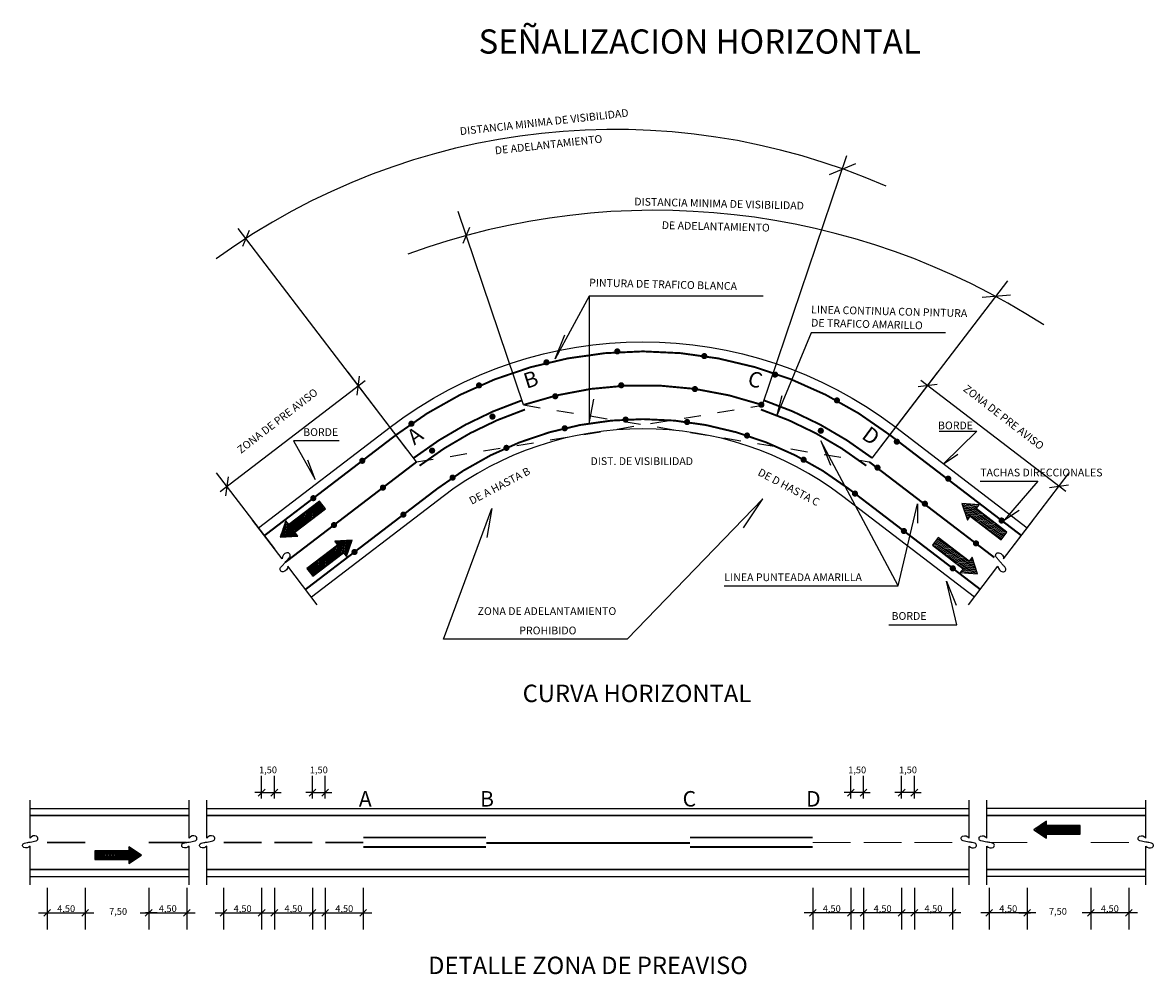
# Model space of a CAD drawing. Units: metres. Extents: x -1.3 to 21.1, y -26.3 to 13.5.
# Drawn here: x -0.5 to 6.2, y 7.9 to 13.5 of the extents above; entities that cross this region are included whole.
import ezdxf
from ezdxf.enums import TextEntityAlignment as Align

# ---------------------------------------------------------------- set-up
doc = ezdxf.new("R2010")
doc.units = ezdxf.units.M
doc.linetypes.add('PUNTEADO', pattern=[0.16, 0.06, -0.04, 0.06])
doc.layers.get('0').update_dxf_attribs({"linetype": 'CONTINUOUS'})
doc.layers.get('DEFPOINTS').update_dxf_attribs({"linetype": 'CONTINUOUS'})
for name, color, linetype in [('ACHURADOS', 2, 'CONTINUOUS'), ('ELEV_2', 4, 'CONTINUOUS'), ('LINEA_BLANCA', 7, 'CONTINUOUS'), ('NOTAS', 1, 'CONTINUOUS'), ('PROYECCIONES', 7, 'PUNTEADO'), ('SIMBOLO', 7, 'CONTINUOUS'), ('SUBTITULOS', 7, 'CONTINUOUS'), ('TITULOS', 5, 'CONTINUOUS')]:
    doc.layers.add(name, color=color, linetype=linetype)
doc.styles.add('ROMANS', font='swiss.ttf')
doc.styles.add('SAS', font='sanss___.ttf', dxfattribs={"width": 2})
doc.styles.add('SWISS', font='swiss.ttf')
doc.dimstyles.new('COTA', dxfattribs={"dimtxt": 0.09, "dimasz": 0.08, "dimexe": 0.1, "dimexo": 0.1, "dimgap": 0.11, "dimtad": 1, "dimtih": 1, "dimtoh": 1, "dimzin": 5, "dimdsep": 46, "dimtxsty": 'SWISS', "dimblk1": 'OBLIQUE', "dimblk2": 'OBLIQUE', "dimsah": 1, "dimcen": 0.09, "dimdle": 0.05, "dimclrd": 1, "dimclre": 1, "dimclrt": 7, "dimadec": 0, "dimazin": 0, "dimtfac": 1, "dimtix": 1, "dimtmove": 2, "dimatfit": 3, "dimldrblk": 'OBLIQUE', "dimfxl": 1, "dimtvp": 1.2, "dimtolj": 1, "dimtzin": 0, "dimarcsym": 0})

# ---------------------------------------------------------------- blocks, each defined once
blk = doc.blocks.new('CIR')
at = {"const_width": 0.3}
blk.add_lwpolyline([(0.15, 0, -1), (-0.15, 0, -1)], format="xyb", close=True, dxfattribs=at)
blk = doc.blocks.new('_OBLIQUE')
at = {"color": 0, "linetype": 'ByBlock'}
blk.add_line((-0.5, -0.5), (0.5, 0.5), dxfattribs=at)
blk = doc.blocks.new('*D9')
at = {"layer": 'DEFPOINTS', "color": 0}
for p in [(1.4964, 11.3845), (1.8404, 10.9347), (1.064, 10.341)]:
    blk.add_point(p, dxfattribs=at)
at = {"layer": 'NOTAS', "color": 1, "lineweight": -2}
for p, q in [((1.7797, 11.0141), (1.4357, 11.464)), ((0.6803, 10.7604), (1.5361, 11.4149)), ((1.0033, 10.4204), (0.6593, 10.8702))]:
    blk.add_line(p, q, dxfattribs=at)
at = {"layer": 'NOTAS', "color": 1, "lineweight": -2, "xscale": 0.08, "yscale": 0.08, "zscale": 0.08}
for p, rotation in [((1.4964, 11.3845), 37.405356631407), ((0.72, 10.7908), 217.405356631407)]:
    blk.add_blockref('_OBLIQUE', p, dxfattribs=dict(at, rotation=rotation))
blk = doc.blocks.new('*D10')
at = {"layer": 'DEFPOINTS', "color": 0}
for p in [(4.8572, 11.3845), (4.5132, 10.9347), (5.2896, 10.341)]:
    blk.add_point(p, dxfattribs=at)
at = {"layer": 'NOTAS', "color": 1, "lineweight": -2}
for p, q in [((4.5739, 11.0141), (4.9179, 11.464)), ((5.6733, 10.7604), (4.8175, 11.4149)), ((5.3503, 10.4204), (5.6943, 10.8702))]:
    blk.add_line(p, q, dxfattribs=at)
at = {"layer": 'NOTAS', "color": 1, "lineweight": -2, "xscale": 0.08, "yscale": 0.08, "zscale": 0.08}
for p, rotation in [((4.8572, 11.3845), 142.5946433685929), ((5.6336, 10.7908), 322.5946433685929)]:
    blk.add_blockref('_OBLIQUE', p, dxfattribs=dict(at, rotation=rotation))
blk = doc.blocks.new('*D16')
at = {"layer": 'DEFPOINTS', "color": 0}
for p in [(-0.3414, 8.5201), (-0.1164, 8.5201), (-0.1164, 8.2722)]:
    blk.add_point(p, dxfattribs=at)
at = {"layer": 'LINEA_BLANCA', "color": 1, "lineweight": -2}
for p, q in [((-0.3414, 8.4201), (-0.3414, 8.1722)), ((-0.1164, 8.4201), (-0.1164, 8.1722)), ((-0.3914, 8.2722), (-0.0664, 8.2722))]:
    blk.add_line(p, q, dxfattribs=at)
at = {"layer": 'LINEA_BLANCA', "color": 1, "lineweight": -2, "xscale": 0.04, "yscale": 0.04, "zscale": 0.04, "rotation": 180}
blk.add_blockref('_OBLIQUE', (-0.3414, 8.2722), dxfattribs=at)
at = {"layer": 'LINEA_BLANCA', "color": 1, "lineweight": -2, "xscale": 0.04, "yscale": 0.04, "zscale": 0.04}
blk.add_blockref('_OBLIQUE', (-0.1164, 8.2722), dxfattribs=at)
at = {"layer": 'LINEA_BLANCA', "color": 7, "insert": (-0.2289, 8.2963), "char_height": 0.04, "attachment_point": 5, "style": 'SWISS'}
blk.add_mtext('\\A1;4,50', dxfattribs=at)
blk = doc.blocks.new('*D15')
at = {"layer": 'DEFPOINTS', "color": 0}
for p in [(-0.1164, 8.5201), (0.2586, 8.5201), (0.2586, 8.2722)]:
    blk.add_point(p, dxfattribs=at)
at = {"layer": 'LINEA_BLANCA', "color": 1, "lineweight": -2}
for p, q in [((-0.1164, 8.4201), (-0.1164, 8.1722)), ((0.2586, 8.4201), (0.2586, 8.1722)), ((-0.1664, 8.2722), (-0.0834, 8.2722)), ((0.3086, 8.2722), (0.2393, 8.2722))]:
    blk.add_line(p, q, dxfattribs=at)
at = {"layer": 'LINEA_BLANCA', "color": 1, "lineweight": -2, "xscale": 0.04, "yscale": 0.04, "zscale": 0.04, "rotation": 180}
blk.add_blockref('_OBLIQUE', (-0.1164, 8.2722), dxfattribs=at)
at = {"layer": 'LINEA_BLANCA', "color": 1, "lineweight": -2, "xscale": 0.04, "yscale": 0.04, "zscale": 0.04}
blk.add_blockref('_OBLIQUE', (0.2586, 8.2722), dxfattribs=at)
at = {"layer": 'LINEA_BLANCA', "color": 7, "insert": (0.0779, 8.2799), "char_height": 0.04, "attachment_point": 5, "style": 'SWISS'}
blk.add_mtext('\\A1;7,50', dxfattribs=at)
blk = doc.blocks.new('*D14')
at = {"layer": 'DEFPOINTS', "color": 0}
for p in [(0.2586, 8.5201), (0.4836, 8.5201), (0.4836, 8.2722)]:
    blk.add_point(p, dxfattribs=at)
at = {"layer": 'LINEA_BLANCA', "color": 1, "lineweight": -2}
for p, q in [((0.2586, 8.4201), (0.2586, 8.1722)), ((0.4836, 8.4201), (0.4836, 8.1722)), ((0.2086, 8.2722), (0.5336, 8.2722))]:
    blk.add_line(p, q, dxfattribs=at)
at = {"layer": 'LINEA_BLANCA', "color": 1, "lineweight": -2, "xscale": 0.04, "yscale": 0.04, "zscale": 0.04, "rotation": 180}
blk.add_blockref('_OBLIQUE', (0.2586, 8.2722), dxfattribs=at)
at = {"layer": 'LINEA_BLANCA', "color": 1, "lineweight": -2, "xscale": 0.04, "yscale": 0.04, "zscale": 0.04}
blk.add_blockref('_OBLIQUE', (0.4836, 8.2722), dxfattribs=at)
at = {"layer": 'LINEA_BLANCA', "color": 7, "insert": (0.3711, 8.2963), "char_height": 0.04, "attachment_point": 5, "style": 'SWISS'}
blk.add_mtext('\\A1;4,50', dxfattribs=at)
blk = doc.blocks.new('*D13')
at = {"layer": 'DEFPOINTS', "color": 0}
for p in [(1.3005, 8.5201), (1.5255, 8.5201), (1.5255, 8.2722)]:
    blk.add_point(p, dxfattribs=at)
at = {"layer": 'LINEA_BLANCA', "color": 1, "lineweight": -2}
for p, q in [((1.3005, 8.4201), (1.3005, 8.1722)), ((1.5255, 8.4201), (1.5255, 8.1722)), ((1.2505, 8.2722), (1.5755, 8.2722))]:
    blk.add_line(p, q, dxfattribs=at)
at = {"layer": 'LINEA_BLANCA', "color": 1, "lineweight": -2, "xscale": 0.04, "yscale": 0.04, "zscale": 0.04, "rotation": 180}
blk.add_blockref('_OBLIQUE', (1.3005, 8.2722), dxfattribs=at)
at = {"layer": 'LINEA_BLANCA', "color": 1, "lineweight": -2, "xscale": 0.04, "yscale": 0.04, "zscale": 0.04}
blk.add_blockref('_OBLIQUE', (1.5255, 8.2722), dxfattribs=at)
at = {"layer": 'LINEA_BLANCA', "color": 7, "insert": (1.413, 8.2963), "char_height": 0.04, "attachment_point": 5, "style": 'SWISS'}
blk.add_mtext('\\A1;4,50', dxfattribs=at)
blk = doc.blocks.new('*D12')
at = {"layer": 'DEFPOINTS', "color": 0}
for p in [(1.0005, 8.5201), (1.2255, 8.5201), (1.2255, 8.2722)]:
    blk.add_point(p, dxfattribs=at)
at = {"layer": 'LINEA_BLANCA', "color": 1, "lineweight": -2}
for p, q in [((1.0005, 8.4201), (1.0005, 8.1722)), ((1.2255, 8.4201), (1.2255, 8.1722)), ((0.9505, 8.2722), (1.2755, 8.2722))]:
    blk.add_line(p, q, dxfattribs=at)
at = {"layer": 'LINEA_BLANCA', "color": 1, "lineweight": -2, "xscale": 0.04, "yscale": 0.04, "zscale": 0.04, "rotation": 180}
blk.add_blockref('_OBLIQUE', (1.0005, 8.2722), dxfattribs=at)
at = {"layer": 'LINEA_BLANCA', "color": 1, "lineweight": -2, "xscale": 0.04, "yscale": 0.04, "zscale": 0.04}
blk.add_blockref('_OBLIQUE', (1.2255, 8.2722), dxfattribs=at)
at = {"layer": 'LINEA_BLANCA', "color": 7, "insert": (1.113, 8.2963), "char_height": 0.04, "attachment_point": 5, "style": 'SWISS'}
blk.add_mtext('\\A1;4,50', dxfattribs=at)
blk = doc.blocks.new('*D11')
at = {"layer": 'DEFPOINTS', "color": 0}
for p in [(0.7005, 8.5201), (0.9255, 8.5201), (0.9255, 8.2722)]:
    blk.add_point(p, dxfattribs=at)
at = {"layer": 'LINEA_BLANCA', "color": 1, "lineweight": -2}
for p, q in [((0.7005, 8.4201), (0.7005, 8.1722)), ((0.9255, 8.4201), (0.9255, 8.1722)), ((0.6505, 8.2722), (0.9755, 8.2722))]:
    blk.add_line(p, q, dxfattribs=at)
at = {"layer": 'LINEA_BLANCA', "color": 1, "lineweight": -2, "xscale": 0.04, "yscale": 0.04, "zscale": 0.04, "rotation": 180}
blk.add_blockref('_OBLIQUE', (0.7005, 8.2722), dxfattribs=at)
at = {"layer": 'LINEA_BLANCA', "color": 1, "lineweight": -2, "xscale": 0.04, "yscale": 0.04, "zscale": 0.04}
blk.add_blockref('_OBLIQUE', (0.9255, 8.2722), dxfattribs=at)
at = {"layer": 'LINEA_BLANCA', "color": 7, "insert": (0.813, 8.2963), "char_height": 0.04, "attachment_point": 5, "style": 'SWISS'}
blk.add_mtext('\\A1;4,50', dxfattribs=at)
blk = doc.blocks.new('*D22')
at = {"layer": 'DEFPOINTS', "color": 0}
for p in [(4.7794, 8.5201), (5.0044, 8.5201), (4.7794, 8.2722)]:
    blk.add_point(p, dxfattribs=at)
at = {"layer": 'LINEA_BLANCA', "color": 1, "lineweight": -2}
for p, q in [((4.7794, 8.4201), (4.7794, 8.1722)), ((5.0044, 8.4201), (5.0044, 8.1722)), ((5.0544, 8.2722), (4.7294, 8.2722))]:
    blk.add_line(p, q, dxfattribs=at)
at = {"layer": 'LINEA_BLANCA', "color": 1, "lineweight": -2, "xscale": 0.04, "yscale": 0.04, "zscale": 0.04}
for p, rotation in [((4.7794, 8.2722), 179.9999999999964), ((5.0044, 8.2722), 359.9999999999963)]:
    blk.add_blockref('_OBLIQUE', p, dxfattribs=dict(at, rotation=rotation))
at = {"layer": 'LINEA_BLANCA', "color": 7, "insert": (4.8919, 8.2963), "char_height": 0.04, "attachment_point": 5, "style": 'SWISS'}
blk.add_mtext('\\A1;4,50', dxfattribs=at)
blk = doc.blocks.new('*D21')
at = {"layer": 'DEFPOINTS', "color": 0}
for p in [(4.4794, 8.5201), (4.7044, 8.5201), (4.4794, 8.2722)]:
    blk.add_point(p, dxfattribs=at)
at = {"layer": 'LINEA_BLANCA', "color": 1, "lineweight": -2}
for p, q in [((4.4794, 8.4201), (4.4794, 8.1722)), ((4.7044, 8.4201), (4.7044, 8.1722)), ((4.7544, 8.2722), (4.4294, 8.2722))]:
    blk.add_line(p, q, dxfattribs=at)
at = {"layer": 'LINEA_BLANCA', "color": 1, "lineweight": -2, "xscale": 0.04, "yscale": 0.04, "zscale": 0.04}
for p, rotation in [((4.4794, 8.2722), 179.9999999999964), ((4.7044, 8.2722), 359.9999999999963)]:
    blk.add_blockref('_OBLIQUE', p, dxfattribs=dict(at, rotation=rotation))
at = {"layer": 'LINEA_BLANCA', "color": 7, "insert": (4.5919, 8.2963), "char_height": 0.04, "attachment_point": 5, "style": 'SWISS'}
blk.add_mtext('\\A1;4,50', dxfattribs=at)
blk = doc.blocks.new('*D20')
at = {"layer": 'DEFPOINTS', "color": 0}
for p in [(4.1794, 8.5201), (4.4044, 8.5201), (4.1794, 8.2722)]:
    blk.add_point(p, dxfattribs=at)
at = {"layer": 'LINEA_BLANCA', "color": 1, "lineweight": -2}
for p, q in [((4.1794, 8.4201), (4.1794, 8.1722)), ((4.4044, 8.4201), (4.4044, 8.1722)), ((4.4544, 8.2722), (4.1294, 8.2722))]:
    blk.add_line(p, q, dxfattribs=at)
at = {"layer": 'LINEA_BLANCA', "color": 1, "lineweight": -2, "xscale": 0.04, "yscale": 0.04, "zscale": 0.04}
for p, rotation in [((4.1794, 8.2722), 179.9999999999964), ((4.4044, 8.2722), 359.9999999999963)]:
    blk.add_blockref('_OBLIQUE', p, dxfattribs=dict(at, rotation=rotation))
at = {"layer": 'LINEA_BLANCA', "color": 7, "insert": (4.2919, 8.2963), "char_height": 0.04, "attachment_point": 5, "style": 'SWISS'}
blk.add_mtext('\\A1;4,50', dxfattribs=at)
blk = doc.blocks.new('*D19')
at = {"layer": 'DEFPOINTS', "color": 0}
for p in [(5.2212, 8.5201), (5.4462, 8.5201), (5.2212, 8.2722)]:
    blk.add_point(p, dxfattribs=at)
at = {"layer": 'LINEA_BLANCA', "color": 1, "lineweight": -2}
for p, q in [((5.2212, 8.4201), (5.2212, 8.1722)), ((5.4462, 8.4201), (5.4462, 8.1722)), ((5.4962, 8.2722), (5.1712, 8.2722))]:
    blk.add_line(p, q, dxfattribs=at)
at = {"layer": 'LINEA_BLANCA', "color": 1, "lineweight": -2, "xscale": 0.04, "yscale": 0.04, "zscale": 0.04}
for p, rotation in [((5.2212, 8.2722), 179.9999999999964), ((5.4462, 8.2722), 359.9999999999963)]:
    blk.add_blockref('_OBLIQUE', p, dxfattribs=dict(at, rotation=rotation))
at = {"layer": 'LINEA_BLANCA', "color": 7, "insert": (5.3337, 8.2963), "char_height": 0.04, "attachment_point": 5, "style": 'SWISS'}
blk.add_mtext('\\A1;4,50', dxfattribs=at)
blk = doc.blocks.new('*D18')
at = {"layer": 'DEFPOINTS', "color": 0}
for p in [(5.4462, 8.5201), (5.8212, 8.5201), (5.4462, 8.2722)]:
    blk.add_point(p, dxfattribs=at)
at = {"layer": 'LINEA_BLANCA', "color": 1, "lineweight": -2}
for p, q in [((5.4462, 8.4201), (5.4462, 8.1722)), ((5.8212, 8.4201), (5.8212, 8.1722)), ((5.3962, 8.2722), (5.4656, 8.2722)), ((5.8712, 8.2722), (5.7883, 8.2722))]:
    blk.add_line(p, q, dxfattribs=at)
at = {"layer": 'LINEA_BLANCA', "color": 1, "lineweight": -2, "xscale": 0.04, "yscale": 0.04, "zscale": 0.04}
for p, rotation in [((5.4462, 8.2722), 179.9999999999964), ((5.8212, 8.2722), 359.9999999999963)]:
    blk.add_blockref('_OBLIQUE', p, dxfattribs=dict(at, rotation=rotation))
at = {"layer": 'LINEA_BLANCA', "color": 7, "insert": (5.627, 8.2799), "char_height": 0.04, "attachment_point": 5, "style": 'SWISS'}
blk.add_mtext('\\A1;7,50', dxfattribs=at)
blk = doc.blocks.new('*D17')
at = {"layer": 'DEFPOINTS', "color": 0}
for p in [(5.8212, 8.5201), (6.0462, 8.5201), (5.8212, 8.2722)]:
    blk.add_point(p, dxfattribs=at)
at = {"layer": 'LINEA_BLANCA', "color": 1, "lineweight": -2}
for p, q in [((5.8212, 8.4201), (5.8212, 8.1722)), ((6.0462, 8.4201), (6.0462, 8.1722)), ((6.0962, 8.2722), (5.7712, 8.2722))]:
    blk.add_line(p, q, dxfattribs=at)
at = {"layer": 'LINEA_BLANCA', "color": 1, "lineweight": -2, "xscale": 0.04, "yscale": 0.04, "zscale": 0.04}
for p, rotation in [((5.8212, 8.2722), 179.9999999999964), ((6.0462, 8.2722), 359.9999999999963)]:
    blk.add_blockref('_OBLIQUE', p, dxfattribs=dict(at, rotation=rotation))
at = {"layer": 'LINEA_BLANCA', "color": 7, "insert": (5.9337, 8.2963), "char_height": 0.04, "attachment_point": 5, "style": 'SWISS'}
blk.add_mtext('\\A1;4,50', dxfattribs=at)
blk = doc.blocks.new('*D24')
at = {"layer": 'DEFPOINTS', "color": 0}
for p in [(1.3005, 8.9814), (1.2255, 8.8469), (1.3005, 8.8469)]:
    blk.add_point(p, dxfattribs=at)
at = {"layer": 'LINEA_BLANCA', "color": 1, "lineweight": -2}
for p, q in [((1.2255, 8.9469), (1.2255, 9.0814)), ((1.3005, 8.9469), (1.3005, 9.0814)), ((1.2255, 8.9814), (1.1855, 8.9814)), ((1.2255, 8.9814), (1.3005, 8.9814)), ((1.3005, 8.9814), (1.3405, 8.9814))]:
    blk.add_line(p, q, dxfattribs=at)
at = {"layer": 'LINEA_BLANCA', "color": 1, "lineweight": -2, "xscale": 0.04, "yscale": 0.04, "zscale": 0.04}
blk.add_blockref('_OBLIQUE', (1.2255, 8.9814), dxfattribs=at)
at = {"layer": 'LINEA_BLANCA', "color": 1, "lineweight": -2, "xscale": 0.04, "yscale": 0.04, "zscale": 0.04, "rotation": 180}
blk.add_blockref('_OBLIQUE', (1.3005, 8.9814), dxfattribs=at)
at = {"layer": 'LINEA_BLANCA', "color": 7, "insert": (1.263, 9.1156), "char_height": 0.04, "attachment_point": 5, "style": 'SWISS'}
blk.add_mtext('\\A1;1,50', dxfattribs=at)
blk = doc.blocks.new('*D23')
at = {"layer": 'DEFPOINTS', "color": 0}
for p in [(1.0005, 8.9814), (0.9255, 8.8469), (1.0005, 8.8469)]:
    blk.add_point(p, dxfattribs=at)
at = {"layer": 'LINEA_BLANCA', "color": 1, "lineweight": -2}
for p, q in [((0.9255, 8.9469), (0.9255, 9.0814)), ((1.0005, 8.9469), (1.0005, 9.0814)), ((0.9255, 8.9814), (0.8855, 8.9814)), ((0.9255, 8.9814), (1.0005, 8.9814)), ((1.0005, 8.9814), (1.0405, 8.9814))]:
    blk.add_line(p, q, dxfattribs=at)
at = {"layer": 'LINEA_BLANCA', "color": 1, "lineweight": -2, "xscale": 0.04, "yscale": 0.04, "zscale": 0.04}
blk.add_blockref('_OBLIQUE', (0.9255, 8.9814), dxfattribs=at)
at = {"layer": 'LINEA_BLANCA', "color": 1, "lineweight": -2, "xscale": 0.04, "yscale": 0.04, "zscale": 0.04, "rotation": 180}
blk.add_blockref('_OBLIQUE', (1.0005, 8.9814), dxfattribs=at)
at = {"layer": 'LINEA_BLANCA', "color": 7, "insert": (0.963, 9.1156), "char_height": 0.04, "attachment_point": 5, "style": 'SWISS'}
blk.add_mtext('\\A1;1,50', dxfattribs=at)
blk = doc.blocks.new('*D26')
at = {"layer": 'DEFPOINTS', "color": 0}
for p in [(4.7044, 8.9814), (4.7044, 8.8469), (4.7794, 8.8469)]:
    blk.add_point(p, dxfattribs=at)
at = {"layer": 'LINEA_BLANCA', "color": 1, "lineweight": -2}
for p, q in [((4.7044, 8.9469), (4.7044, 9.0814)), ((4.7794, 8.9469), (4.7794, 9.0814)), ((4.7044, 8.9814), (4.6644, 8.9814)), ((4.7794, 8.9814), (4.7044, 8.9814)), ((4.7794, 8.9814), (4.8194, 8.9814))]:
    blk.add_line(p, q, dxfattribs=at)
at = {"layer": 'LINEA_BLANCA', "color": 1, "lineweight": -2, "xscale": 0.04, "yscale": 0.04, "zscale": 0.04}
for p, rotation in [((4.7044, 8.9814), 359.9999999999982), ((4.7794, 8.9814), 179.9999999999982)]:
    blk.add_blockref('_OBLIQUE', p, dxfattribs=dict(at, rotation=rotation))
at = {"layer": 'LINEA_BLANCA', "color": 7, "insert": (4.7419, 9.1156), "char_height": 0.04, "attachment_point": 5, "style": 'SWISS'}
blk.add_mtext('\\A1;1,50', dxfattribs=at)
blk = doc.blocks.new('*D25')
at = {"layer": 'DEFPOINTS', "color": 0}
for p in [(4.4044, 8.9814), (4.4044, 8.8469), (4.4794, 8.8469)]:
    blk.add_point(p, dxfattribs=at)
at = {"layer": 'LINEA_BLANCA', "color": 1, "lineweight": -2}
for p, q in [((4.4044, 8.9469), (4.4044, 9.0814)), ((4.4794, 8.9469), (4.4794, 9.0814)), ((4.4044, 8.9814), (4.3644, 8.9814)), ((4.4794, 8.9814), (4.4044, 8.9814)), ((4.4794, 8.9814), (4.5194, 8.9814))]:
    blk.add_line(p, q, dxfattribs=at)
at = {"layer": 'LINEA_BLANCA', "color": 1, "lineweight": -2, "xscale": 0.04, "yscale": 0.04, "zscale": 0.04}
for p, rotation in [((4.4044, 8.9814), 359.9999999999982), ((4.4794, 8.9814), 179.9999999999982)]:
    blk.add_blockref('_OBLIQUE', p, dxfattribs=dict(at, rotation=rotation))
at = {"layer": 'LINEA_BLANCA', "color": 7, "insert": (4.4419, 9.1156), "char_height": 0.04, "attachment_point": 5, "style": 'SWISS'}
blk.add_mtext('\\A1;1,50', dxfattribs=at)

msp = doc.modelspace()

# ---------------------------------------------------------------- hatches: boundary and pattern name
at = {"layer": 'ACHURADOS', "linetype": 'Continuous'}
h = msp.add_hatch(dxfattribs=at)
h.set_pattern_fill('ANSI31', color=256, scale=0.057143, angle=37.40536, style=0)
h.set_pattern_definition([(262.40536, (-4.670541, 14.471033), (0.007080199, -0.0009440266), [])])
h.paths.add_polyline_path([(1.0355, 10.4899), (1.1383, 10.4966), (1.1209, 10.5193), (1.3025, 10.6581), (1.2678, 10.7035), (1.0862, 10.5647), (1.0689, 10.5874)])
h = msp.add_hatch(dxfattribs=at)
h.set_pattern_fill('ANSI31', color=256, scale=0.057143, angle=37.40536, style=0)
h.set_pattern_definition([(187.59464, (7.406025, 17.237808), (0.0009440266, -0.007080199), [])])
h.paths.add_polyline_path([(5.059, 10.688), (5.0924, 10.5906), (5.1097, 10.6133), (5.2913, 10.4744), (5.326, 10.5198), (5.1444, 10.6587), (5.1618, 10.6814)])
h = msp.add_hatch(dxfattribs=at)
h.set_pattern_fill('ANSI31', color=256, scale=0.057143, angle=37.40536, style=0)
h.set_pattern_definition([(7.59464, (2.806286, 3.7246415), (-0.0009440266, 0.007080199), [])])
h.paths.add_polyline_path([(5.1533, 10.2744), (5.1199, 10.3719), (5.1026, 10.3492), (4.921, 10.488), (4.8863, 10.4426), (5.0679, 10.3038), (5.0505, 10.2811)])
h = msp.add_hatch(dxfattribs=at)
h.set_pattern_fill('ANSI31', color=256, scale=0.057143, angle=37.40536, style=0)
h.set_pattern_definition([(82.40536, (7.165378, 6.491416), (-0.007080199, 0.0009440266), [])])
h.paths.add_polyline_path([(1.4594, 10.4726), (1.3566, 10.4659), (1.3739, 10.4432), (1.1923, 10.3043), (1.2271, 10.2589), (1.4086, 10.3978), (1.426, 10.3751)])
h = msp.add_hatch(dxfattribs=at)
h.set_pattern_fill('ANSI31', color=256, scale=0.05, style=0)
h.set_pattern_definition([(225, (3.634073, 14.561933), (0.0044194174, -0.0044194174), [])])
h.paths.add_polyline_path([(5.4841, 8.7619), (5.5591, 8.7119), (5.5591, 8.7369), (5.7591, 8.7369), (5.7591, 8.7869), (5.5591, 8.7869), (5.5591, 8.8119)])
h = msp.add_hatch(dxfattribs=at)
h.set_pattern_fill('ANSI31', color=256, scale=0.05, style=0)
h.set_pattern_definition([(45, (2.0656374, 2.811933), (-0.0044194174, 0.0044194174), [])])
h.paths.add_polyline_path([(0.2156, 8.6119), (0.1406, 8.6619), (0.1406, 8.6369), (-0.0594, 8.6369), (-0.0594, 8.5869), (0.1406, 8.5869), (0.1406, 8.5619)])

# ---------------------------------------------------------------- linework, layer by layer
at = {"layer": 'ELEV_2'}
for p, q in [((-0.4419, 8.8869), (0.4971, 8.8869)), ((0.6024, 8.8869), (5.1024, 8.8869)), ((6.1468, 8.8869), (5.2078, 8.8869)), ((-0.4419, 8.4869), (0.4971, 8.4869)), ((0.6024, 8.4869), (5.1024, 8.4869)), ((6.1468, 8.4869), (5.2078, 8.4869))]:
    msp.add_line(p, q, dxfattribs=at)
for points in [[(0.9071, 10.5447), (1.6842, 11.1389, -0.338533), (4.6694, 11.1389), (5.4465, 10.5447)], [(5.1341, 10.1361), (4.357, 10.7304, 0.338533), (1.9966, 10.7304), (1.2195, 10.1361)]]:
    msp.add_lwpolyline(points, format="xyb", dxfattribs=at)
at = {"layer": 'ELEV_2', "const_width": 0.0114}
for points in [[(0.9418, 10.4993), (1.7189, 11.0936, -0.338533), (4.6347, 11.0936), (5.4118, 10.4993)], [(5.1688, 10.1815), (4.3917, 10.7758, 0.338533), (1.9619, 10.7758), (1.1847, 10.1815)]]:
    msp.add_lwpolyline(points, format="xyb", dxfattribs=at)
at = {"layer": 'ELEV_2', "color": 2, "linetype": 'PUNTEADO', "const_width": 0.0114}
for points in [[(3.8822, 11.2709, 0.164676), (2.4713, 11.2709, 0.164676)], [(2.4622, 11.298, 0.081787), (1.823, 10.9574, 0.081787)], [(4.4958, 10.912, 0.081787), (3.8731, 11.2439, 0.081787)]]:
    msp.add_lwpolyline(points, format="xyb", dxfattribs=at)
at = {"layer": 'ELEV_2', "color": 2, "const_width": 0.0114}
for points in [[(4.5305, 10.9574, 0.081787), (3.8914, 11.298, 0.081787)], [(2.4805, 11.2439, 0.081787), (1.8578, 10.912, 0.081787)]]:
    msp.add_lwpolyline(points, format="xyb", dxfattribs=at)
at = {"layer": 'ELEV_2', "color": 2, "linetype": 'PUNTEADO', "const_width": 0.0114}
for points in [[(1.064, 10.341), (1.8404, 10.9347)], [(5.252, 10.3697), (4.5132, 10.9347)], [(1.5255, 8.7165), (2.2497, 8.7165)], [(2.2514, 8.6836), (3.4552, 8.6836)], [(4.1794, 8.7165), (3.4552, 8.7165)]]:
    msp.add_lwpolyline(points, dxfattribs=at)
at = {"layer": 'ELEV_2', "const_width": 0.01}
for points in [[(-0.4419, 8.8469), (0.4971, 8.8469)], [(0.6024, 8.8469), (5.1024, 8.8469)], [(6.1468, 8.8469), (5.2078, 8.8469)], [(-0.4419, 8.5269), (0.4971, 8.5269)], [(0.6024, 8.5269), (5.1024, 8.5269)], [(6.1468, 8.5269), (5.2078, 8.5269)]]:
    msp.add_lwpolyline(points, dxfattribs=at)
at = {"layer": 'ELEV_2', "color": 2, "const_width": 0.0114}
for points in [[(1.5255, 8.6601), (2.2497, 8.6601)], [(4.1794, 8.6601), (3.4552, 8.6601)]]:
    msp.add_lwpolyline(points, dxfattribs=at)
at = {"layer": 'LINEA_BLANCA', "color": 2}
for points, const_width in [([(-0.3414, 8.6869), (-0.1164, 8.6869)], 0.0114), ([(0.2586, 8.6869), (0.4836, 8.6869)], 0.0114), ([(0.7005, 8.6869), (0.9255, 8.6869)], 0.0114), ([(1.0005, 8.6869), (1.2255, 8.6869)], 0.0114), ([(1.3005, 8.6869), (1.5255, 8.6869)], 0.0114), ([(4.4044, 8.6869), (4.1794, 8.6869)], 0.005), ([(4.7044, 8.6869), (4.4794, 8.6869)], 0.005), ([(5.0044, 8.6869), (4.7794, 8.6869)], 0.005), ([(5.4462, 8.6869), (5.2212, 8.6869)], 0.005), ([(6.0462, 8.6869), (5.8212, 8.6869)], 0.005)]:
    msp.add_lwpolyline(points, dxfattribs=dict(at, const_width=const_width))
at = {"layer": 'NOTAS'}
for points in [[(3.8822, 11.2709), (4.3811, 12.7446)], [(4.4318, 12.6954), (4.2768, 12.6293)], [(2.4713, 11.2709), (2.0849, 12.4125)], [(1.8404, 10.9347), (0.7864, 12.313)], [(0.8515, 12.3014), (0.812, 12.2061)], [(2.1524, 12.319), (2.1129, 12.2237)], [(4.5305, 10.9574), (5.3312, 12.0044)], [(3.8873, 11.9138), (2.8587, 11.9138), (2.6587, 11.5424), (2.7158, 11.6852)], [(2.8587, 11.9138), (2.8587, 11.1616), (2.8873, 11.3055)], [(5.3479, 11.9186), (5.18, 11.9059)], [(4.9638, 11.6977), (4.1694, 11.6977), (3.9694, 11.2119), (3.998, 11.3262)], [(4.9256, 11.1168), (5.1481, 11.1168), (4.9506, 10.9239), (5.0364, 10.981)], [(1.3837, 11.0589), (1.1128, 11.0589), (1.2408, 10.8304), (1.1985, 10.9447)], [(3.6556, 10.2018), (4.6842, 10.2018), (4.2271, 11.0589), (4.2842, 10.9161)], [(5.169, 10.8203), (5.5093, 10.8203), (5.3119, 10.5917), (5.3976, 10.6488)], [(3.7699, 10.5447), (3.8842, 10.7161), (3.0842, 9.8875), (1.9985, 9.8875), (2.2842, 10.6589), (2.2556, 10.4875)], [(4.6842, 10.2018), (4.7985, 10.6875), (4.7985, 10.5732)], [(4.6296, 9.9732), (5.0296, 9.9732), (4.9699, 10.2304), (5.0271, 10.0875)]]:
    msp.add_lwpolyline(points, dxfattribs=at)
for points in [[(1.2542, 10.0907), (1.0803, 10.3181, -0.347075), (1.0516, 10.286, -0.705332), (1.0377, 10.3107, -0.000404), (1.05, 10.3249, -0.000355), (1.064, 10.341, -0.000689), (1.0775, 10.3564, 0.000726), (1.0903, 10.371, 0.72102), (1.0746, 10.3976, 0.366727), (1.0469, 10.3617), (0.8723, 10.59)], [(5.0994, 10.0907), (5.2733, 10.3181, 0.347075), (5.302, 10.286, 0.705332), (5.3159, 10.3107, 0.000404), (5.3036, 10.3249, 0.000355), (5.2896, 10.341, 0.000689), (5.2761, 10.3564, -0.000726), (5.2633, 10.371, -0.72102), (5.279, 10.3976, -0.366727), (5.3066, 10.3617), (5.4812, 10.59)], [(-0.4419, 8.4369), (-0.4419, 8.6653, -0.347075), (-0.4789, 8.6583, -0.705332), (-0.4755, 8.6828, -0.000404), (-0.4594, 8.6861, -0.000355), (-0.4411, 8.6898, -0.000689), (-0.4235, 8.6934, 0.000726), (-0.4069, 8.6967, 0.72102), (-0.4036, 8.7236, 0.366727), (-0.4419, 8.7133), (-0.4419, 8.9369)], [(0.4971, 8.4369), (0.4971, 8.6653, -0.347075), (0.4601, 8.6583, -0.705332), (0.4635, 8.6828, -0.000404), (0.4796, 8.6861, -0.000355), (0.4979, 8.6898, -0.000689), (0.5155, 8.6934, 0.000726), (0.5321, 8.6967, 0.72102), (0.5354, 8.7236, 0.366727), (0.4971, 8.7133), (0.4971, 8.9369)], [(0.6024, 8.4369), (0.6024, 8.6653, -0.347075), (0.5654, 8.6583, -0.705332), (0.5689, 8.6828, -0.000404), (0.5849, 8.6861, -0.000355), (0.6032, 8.6898, -0.000689), (0.6208, 8.6934, 0.000726), (0.6375, 8.6967, 0.72102), (0.6408, 8.7236, 0.366727), (0.6024, 8.7133), (0.6024, 8.9369)], [(5.1024, 8.4369), (5.1024, 8.6653, 0.347075), (5.1394, 8.6583, 0.705332), (5.136, 8.6828, 0.000404), (5.1199, 8.6861, 0.000355), (5.1016, 8.6898, 0.000689), (5.0841, 8.6934, -0.000726), (5.0674, 8.6967, -0.72102), (5.0641, 8.7236, -0.366727), (5.1024, 8.7133), (5.1024, 8.9369)], [(5.2078, 8.4369), (5.2078, 8.6653, 0.347075), (5.2448, 8.6583, 0.705332), (5.2414, 8.6828, 0.000404), (5.2253, 8.6861, 0.000355), (5.207, 8.6898, 0.000689), (5.1894, 8.6934, -0.000726), (5.1727, 8.6967, -0.72102), (5.1695, 8.7236, -0.366727), (5.2078, 8.7133), (5.2078, 8.9369)], [(6.1468, 8.4369), (6.1468, 8.6653, 0.347075), (6.1838, 8.6583, 0.705332), (6.1804, 8.6828, 0.000404), (6.1643, 8.6861, 0.000355), (6.146, 8.6898, 0.000689), (6.1284, 8.6934, -0.000726), (6.1118, 8.6967, -0.72102), (6.1085, 8.7236, -0.366727), (6.1468, 8.7133), (6.1468, 8.9369)]]:
    msp.add_lwpolyline(points, format="xyb", dxfattribs=at)
for centre, radius, start, end in [((3.0092, 8.8958), 4.0021, 66.38462, 125.98214), ((3.2465, 8.1819), 4.2384, 57.17947, 110.10947)]:
    msp.add_arc(centre, radius, start, end, dxfattribs=at)
at = {"layer": 'PROYECCIONES'}
for p, q in [((1.8404, 10.9347), (3.8848, 11.2693)), ((2.4713, 11.2709), (4.5132, 10.9347))]:
    msp.add_line(p, q, dxfattribs=at)
at = {"layer": 'SIMBOLO'}
for points in [[(1.0355, 10.4899), (1.1383, 10.4966), (1.1209, 10.5193), (1.3025, 10.6581), (1.2678, 10.7035), (1.0862, 10.5647), (1.0689, 10.5874)], [(5.059, 10.688), (5.0924, 10.5906), (5.1097, 10.6133), (5.2913, 10.4744), (5.326, 10.5198), (5.1444, 10.6587), (5.1618, 10.6814)], [(5.1533, 10.2744), (5.1199, 10.3719), (5.1026, 10.3492), (4.921, 10.488), (4.8863, 10.4426), (5.0679, 10.3038), (5.0505, 10.2811)], [(1.4594, 10.4726), (1.3566, 10.4659), (1.3739, 10.4432), (1.1923, 10.3043), (1.2271, 10.2589), (1.4086, 10.3978), (1.426, 10.3751)], [(5.4841, 8.7619), (5.5591, 8.7119), (5.5591, 8.7369), (5.7591, 8.7369), (5.7591, 8.7869), (5.5591, 8.7869), (5.5591, 8.8119)], [(0.2156, 8.6119), (0.1406, 8.6619), (0.1406, 8.6369), (-0.0594, 8.6369), (-0.0594, 8.5869), (0.1406, 8.5869), (0.1406, 8.5619)]]:
    msp.add_lwpolyline(points, close=True, dxfattribs=at)

# ---------------------------------------------------------------- block references
at = {"layer": 'LINEA_BLANCA', "xscale": 0.06060606060605081, "yscale": 0.06060606060605081, "zscale": 0.06060606060605081}
for p, rotation in [((3.0253, 11.5871), 8.67415535380285), ((3.5393, 11.5596), 351.3117979255959), ((2.6072, 11.5223), 17.35533406790634), ((3.9573, 11.4502), 342.6306192114923), ((2.2091, 11.3864), 26.03651278200983), ((3.0487, 11.3871), 179.7619247576603), ((3.4837, 11.3647), 170.2915479786383), ((2.6591, 11.322), 189.2323015366823), ((3.8761, 11.272), 342.6306192114923), ((4.3223, 11.2976), 333.9494404973889), ((2.2882, 11.2022), 26.03651278200983), ((1.8099, 11.1598), 34.71769149611333), ((2.7151, 11.1331), 193.3453295552039), ((3.0746, 11.1845), 182.9279150982796), ((3.4375, 11.17), 172.5105006413554), ((3.7917, 11.0902), 162.0930861844312), ((4.2271, 11.1184), 151.9483599921865), ((1.9319, 11.0013), 34.71769149611333), ((2.3709, 11.0175), 203.762744012128), ((4.6759, 11.0542), 325.2682617832854), ((1.5195, 10.941), 37.40535663141082), ((4.1257, 10.9476), 151.675671727507), ((4.5619, 10.9009), 142.5993983000744), ((2.0532, 10.8416), 214.1801584690523), ((4.9795, 10.8354), 322.5946433685892), ((1.6415, 10.7825), 37.40535663141082), ((4.4287, 10.7475), 142.5946433685943), ((1.2306, 10.7202), 37.40535663141082), ((4.8416, 10.6875), 142.5946433685883), ((1.7625, 10.6233), 217.4053566314057), ((1.3526, 10.5617), 37.40535663141082), ((4.7176, 10.5266), 142.5946433685943), ((5.2947, 10.5882), 322.5946433685892), ((1.4736, 10.4024), 217.4053566314057), ((5.1436, 10.4534), 142.5946433685883), ((5.0065, 10.3057), 142.5946433685943)]:
    msp.add_blockref('CIR', p, dxfattribs=dict(at, rotation=rotation))

# ---------------------------------------------------------------- texts
at = {"layer": 'NOTAS', "color": 7, "style": 'ROMANS'}
for s, rotation, p in [('DISTANCIA MINIMA DE VISIBILIDAD', 6.32897, (2.0982, 12.864)), ('DE ADELANTAMIENTO', 6.32897, (2.3052, 12.7504)), ('DISTANCIA MINIMA DE VISIBILIDAD', 358.58447, (3.1254, 12.4494)), ('DE ADELANTAMIENTO', 358.59004, (3.2876, 12.3101)), ('PINTURA DE TRAFICO BLANCA', 358.58447, (2.8587, 11.971)), ('LINEA CONTINUA CON PINTURA', 358.58447, (4.1694, 11.8122)), ('DE TRAFICO AMARILLO', 358.58447, (4.1694, 11.734)), ('ZONA DE PRE AVISO', 37.73592, (0.8032, 10.9812)), ('ZONA DE PRE AVISO', 322.26408, (5.0637, 11.3578))]:
    msp.add_text(s, height=0.045714, rotation=rotation, dxfattribs=at).set_placement(p)
for s, height, p in [('BORDE', 0.04571, (4.9192, 11.1271)), ('BORDE', 0.04571, (1.1708, 11.0875)), ('TACHAS DIRECCIONALES', 0.045714, (5.1686, 10.8488)), ('LINEA PUNTEADA AMARILLA', 0.045714, (3.6578, 10.2304)), ('ZONA DE ADELANTAMIENTO', 0.045714, (2.2007, 10.0304)), ('BORDE', 0.04571, (4.6449, 10.0018)), ('PROHIBIDO', 0.04571, (2.4468, 9.9161))]:
    msp.add_text(s, height=height, dxfattribs=at).set_placement(p)
msp.add_text('DIST. DE VISIBILIDAD', height=0.045714, dxfattribs=at).set_placement((3.1699, 10.9161), align=Align.CENTER)
for s, rotation, p in [('DE A HASTA B', 27.77665, (2.3413, 10.7732)), ('DE D HASTA C', 332.22335, (4.0276, 10.7651))]:
    msp.add_text(s, height=0.045714, rotation=rotation, dxfattribs=at).set_placement(p, align=Align.CENTER)
at = {"layer": 'SUBTITULOS', "style": 'SAS'}
for s, rotation, p in [('B', 17.51064, (2.4894, 11.3658)), ('C', 342.48936, (3.7881, 11.3898)), ('A', 36.21332, (1.8271, 11.0304)), ('D', 323.78668, (4.4622, 11.0775))]:
    msp.add_text(s, height=0.0914, rotation=rotation, dxfattribs=at).set_placement(p)
for s, p in [('A', (1.4995, 8.8991)), ('B', (2.2151, 8.8991)), ('C', (3.411, 8.8991)), ('D', (4.14, 8.8991))]:
    msp.add_text(s, height=0.0914, dxfattribs=at).set_placement(p)
at = {"layer": 'TITULOS', "style": 'SAS'}
msp.add_text('SEÑALIZACION HORIZONTAL', height=0.142857, dxfattribs=at).set_placement((3.512, 13.3457), align=Align.CENTER)
at = {"layer": 'TITULOS', "color": 7, "style": 'SAS'}
for s, p in [('CURVA HORIZONTAL', (3.1413, 9.5161)), ('DETALLE ZONA DE PREAVISO', (2.8524, 7.9099))]:
    msp.add_text(s, height=0.102857, dxfattribs=at).set_placement(p, align=Align.CENTER)

# ---------------------------------------------------------------- dimensions: what is measured, and where the dimension line sits
at = {"layer": 'LINEA_BLANCA'}
for base, p1, p2, picture, middle in [((1.0005, 8.9814), (0.9255, 8.8469), (1.0005, 8.8469), '*D23', (0.963, 9.1156)), ((1.3005, 8.9814), (1.2255, 8.8469), (1.3005, 8.8469), '*D24', (1.263, 9.1156))]:
    dim = msp.add_linear_dim(base=base, p1=p1, p2=p2, text='1,50', dimstyle='COTA', override={"dimtxt": 0.04, "dimasz": 0.04, "dimtad": 3, "dimdle": 0.02}, dxfattribs=at)
    dim.commit()
    dim.dimension.update_dxf_attribs({"geometry": picture, "text_midpoint": middle})
for base, p1, p2, picture, middle in [((4.4044, 8.9814), (4.4794, 8.8469), (4.4044, 8.8469), '*D25', (4.4419, 9.1156)), ((4.7044, 8.9814), (4.7794, 8.8469), (4.7044, 8.8469), '*D26', (4.7419, 9.1156))]:
    dim = msp.add_linear_dim(base=base, p1=p1, p2=p2, angle=180, text='1,50', dimstyle='COTA', override={"dimtxt": 0.04, "dimasz": 0.04, "dimtad": 3, "dimdle": 0.02}, dxfattribs=at)
    dim.commit()
    dim.dimension.update_dxf_attribs({"geometry": picture, "text_midpoint": middle})
for base, p1, p2, text, picture, middle in [((-0.1164, 8.2722), (-0.3414, 8.5201), (-0.1164, 8.5201), '4,50', '*D16', (-0.2289, 8.2963)), ((0.2586, 8.2722), (-0.1164, 8.5201), (0.2586, 8.5201), '7,50', '*D15', (0.0779, 8.2799)), ((0.4836, 8.2722), (0.2586, 8.5201), (0.4836, 8.5201), '4,50', '*D14', (0.3711, 8.2963)), ((0.9255, 8.2722), (0.7005, 8.5201), (0.9255, 8.5201), '4,50', '*D11', (0.813, 8.2963)), ((1.2255, 8.2722), (1.0005, 8.5201), (1.2255, 8.5201), '4,50', '*D12', (1.113, 8.2963)), ((1.5255, 8.2722), (1.3005, 8.5201), (1.5255, 8.5201), '4,50', '*D13', (1.413, 8.2963))]:
    dim = msp.add_linear_dim(base=base, p1=p1, p2=p2, text=text, dimstyle='COTA', override={"dimtxt": 0.04, "dimasz": 0.04, "dimtad": 3}, dxfattribs=at)
    dim.commit()
    dim.dimension.update_dxf_attribs({"geometry": picture, "text_midpoint": middle, "dimtype": 160})
for base, p1, p2, text, picture, middle in [((4.1794, 8.2722), (4.4044, 8.5201), (4.1794, 8.5201), '4,50', '*D20', (4.2919, 8.2963)), ((4.4794, 8.2722), (4.7044, 8.5201), (4.4794, 8.5201), '4,50', '*D21', (4.5919, 8.2963)), ((4.7794, 8.2722), (5.0044, 8.5201), (4.7794, 8.5201), '4,50', '*D22', (4.8919, 8.2963)), ((5.2212, 8.2722), (5.4462, 8.5201), (5.2212, 8.5201), '4,50', '*D19', (5.3337, 8.2963)), ((5.4462, 8.2722), (5.8212, 8.5201), (5.4462, 8.5201), '7,50', '*D18', (5.627, 8.2799)), ((5.8212, 8.2722), (6.0462, 8.5201), (5.8212, 8.5201), '4,50', '*D17', (5.9337, 8.2963))]:
    dim = msp.add_linear_dim(base=base, p1=p1, p2=p2, angle=180, text=text, dimstyle='COTA', override={"dimtxt": 0.04, "dimasz": 0.04, "dimtad": 3}, dxfattribs=at)
    dim.commit()
    dim.dimension.update_dxf_attribs({"geometry": picture, "text_midpoint": middle, "dimtype": 160})
at = {"layer": 'NOTAS'}
for p1, p2, distance, picture, middle in [((1.064, 10.341), (1.8404, 10.9347), 0.5663, '*D9', (1.1082, 11.0877)), ((5.2896, 10.341), (4.5132, 10.9347), -0.5663, '*D10', (5.2454, 11.0877))]:
    dim = msp.add_aligned_dim(p1=p1, p2=p2, distance=distance, text=' ', dimstyle='COTA', dxfattribs=at)
    dim.commit()
    dim.dimension.update_dxf_attribs({"geometry": picture, "text_midpoint": middle})

doc.saveas('drawing.dxf')
